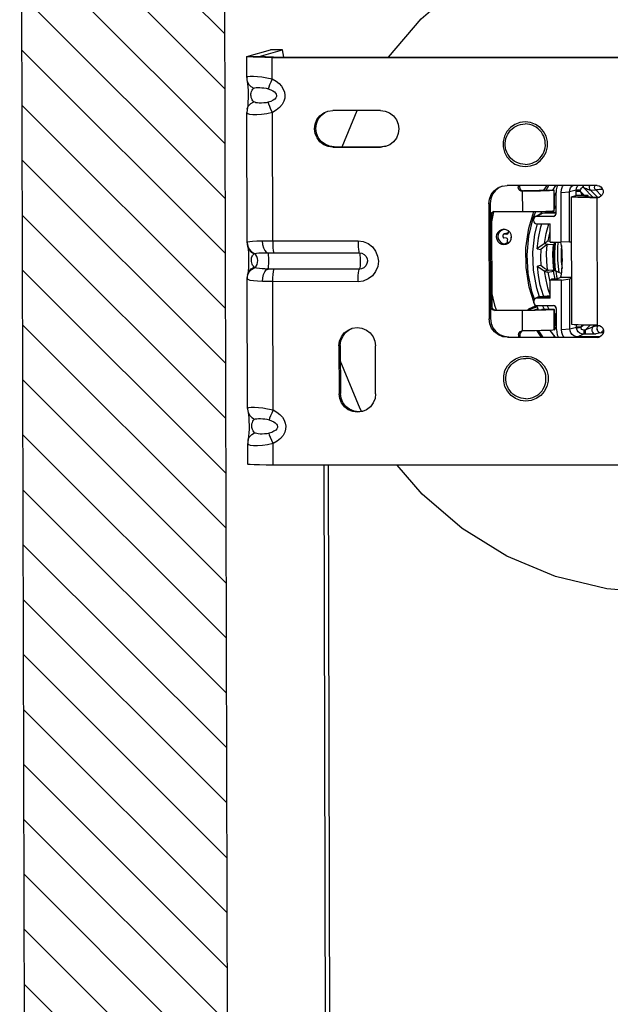
# Model space of a CAD drawing. Units: inches. Extents: x 43 to 351, y -105 to 194.
# Drawn here: x 308 to 311, y 98 to 103 of the extents above; entities that cross this region are included whole.
import ezdxf

# ---------------------------------------------------------------- set-up
doc = ezdxf.new("R2010")
doc.units = ezdxf.units.IN
doc.header["$MEASUREMENT"] = 0
for name, color, linetype, lineweight in [('FABRIC-ROLL', 7, 'Continuous', 30), ('SHADE-BRACKET', 7, 'Continuous', 30), ('STRUCTURE-SUB-STRUCTURE_THICK', 7, 'Continuous', 30), ('STRUCTURE-SUB-STRUCTURE_THIN', 7, 'Continuous', 9)]:
    doc.layers.add(name, color=color, linetype=linetype, lineweight=lineweight)

# ---------------------------------------------------------------- blocks, each defined once
blk = doc.blocks.new('FABRICROLL')
at = {"layer": 'FABRIC-ROLL', "color": 7}
for p, q in [((309.2116, 97.0225), (309.201, 101.0887)), ((309.2209, 101.0887), (309.2315, 97.0225))]:
    blk.add_line(p, q, dxfattribs=at)
for points in [[(309.5167, 103.0894), (309.676, 103.2773), (309.8715, 103.4453), (310.0907, 103.5803), (310.3284, 103.6792), (310.3827, 103.6959)], [(311.2957, 100.5247), (311.0987, 100.481), (310.842, 100.461), (310.5852, 100.4817), (310.3347, 100.5425), (310.0966, 100.642), (309.8768, 100.7776), (309.6807, 100.946), (309.5596, 101.0885)]]:
    blk.add_lwpolyline(points, dxfattribs=at)
blk = doc.blocks.new('BRACKET')
at = {"layer": 'SHADE-BRACKET', "color": 7}
for p, q in [((308.8217, 103.0918), (308.8224, 103.0922)), ((308.8219, 102.9899), (308.8217, 103.0918)), ((308.8224, 103.0922), (308.9378, 103.1254)), ((308.8224, 103.0922), (308.8821, 103.0922)), ((308.8817, 103.0919), (308.8821, 103.0922)), ((308.8821, 103.0922), (308.9974, 103.1254)), ((308.9974, 103.1254), (308.9378, 103.1254)), ((309.0041, 103.0897), (308.9974, 103.1254)), ((308.947, 103.0879), (308.9533, 103.0897)), ((308.9473, 102.9825), (308.947, 103.0879)), ((308.947, 103.0879), (310.7569, 103.0869)), ((308.9533, 103.0897), (310.7632, 103.0887)), ((308.824, 102.9731), (308.824, 102.973)), ((308.824, 102.1783), (308.8224, 102.8177)), ((308.824, 102.8336), (308.824, 102.8337)), ((308.9493, 102.1883), (308.9477, 102.8175)), ((309.2189, 102.8244), (309.2435, 102.8278)), ((309.4772, 102.8277), (309.2435, 102.8278)), ((309.2891, 102.6497), (309.3621, 102.8278)), ((309.5224, 102.6598), (309.5024, 102.6513)), ((309.244, 102.6479), (309.2503, 102.6497)), ((309.244, 102.6479), (309.4777, 102.6478)), ((309.2503, 102.6497), (309.484, 102.6496)), ((309.5024, 102.6513), (309.4777, 102.6478)), ((309.4777, 102.6478), (309.484, 102.6496)), ((309.5022, 102.6522), (309.484, 102.6496)), ((310.0726, 102.4566), (310.0972, 102.46)), ((310.5378, 102.4598), (310.0972, 102.46)), ((310.1518, 102.46), (310.1518, 102.4518)), ((310.1518, 102.4518), (310.1581, 102.4536)), ((310.1581, 102.46), (310.1581, 102.4536)), ((310.1717, 102.4318), (310.178, 102.4336)), ((310.2031, 102.4319), (310.1717, 102.4318)), ((310.1717, 102.4318), (310.172, 102.3319)), ((310.1719, 102.4346), (310.178, 102.4336)), ((310.267, 102.4363), (310.266, 102.436)), ((310.3256, 102.436), (310.266, 102.436)), ((310.267, 102.4363), (310.2671, 102.4363)), ((310.267, 102.4363), (310.2671, 102.4363)), ((310.2671, 102.4363), (310.3256, 102.4363)), ((310.277, 102.4363), (310.293, 102.4599)), ((310.2881, 102.4363), (310.3015, 102.4599)), ((310.3209, 102.4363), (310.3354, 102.4599)), ((310.3267, 102.4363), (310.3256, 102.436)), ((310.3256, 102.4363), (310.3267, 102.4363)), ((310.3256, 102.436), (310.3259, 102.336)), ((310.3268, 102.4363), (310.3267, 102.4363)), ((310.329, 102.3569), (310.3288, 102.4169)), ((310.3289, 102.4108), (310.3377, 102.4251)), ((310.3378, 102.3232), (310.3376, 102.4251)), ((310.3622, 102.4251), (310.4028, 102.4282)), ((310.3628, 102.1826), (310.3622, 102.4251)), ((310.4355, 102.4363), (310.4028, 102.4282)), ((310.4034, 102.183), (310.4028, 102.4282)), ((310.4355, 102.4296), (310.4355, 102.4363)), ((310.4575, 102.4302), (310.4574, 102.4368)), ((310.4575, 102.4302), (310.4772, 102.4101)), ((310.5185, 102.4018), (310.4699, 102.4512)), ((310.5066, 102.4371), (310.5314, 102.4387)), ((310.5415, 102.4016), (310.5066, 102.4371)), ((310.5314, 102.4387), (310.5315, 102.4387)), ((310.5598, 102.41), (310.5315, 102.4387)), ((310.5374, 102.4396), (310.5427, 102.4403)), ((310.5427, 102.4403), (310.5501, 102.4411)), ((310.008, 102.3701), (310.0143, 102.3719)), ((310.008, 102.3701), (310.0095, 101.8054)), ((310.0143, 102.3719), (310.0144, 102.312)), ((310.4143, 101.779), (310.4126, 102.4037)), ((310.4127, 102.4037), (310.4134, 102.4041)), ((310.4134, 102.4041), (310.4344, 102.4102)), ((310.4134, 102.4041), (310.4731, 102.4041)), ((310.4941, 102.4101), (310.4344, 102.4102)), ((310.4726, 102.4038), (310.4731, 102.4041)), ((310.4731, 102.4041), (310.4941, 102.4101)), ((310.4955, 102.4022), (310.4941, 102.4101)), ((310.538, 102.3998), (310.5442, 102.4016)), ((310.5462, 102.401), (310.538, 102.3998)), ((310.5396, 101.7751), (310.538, 102.3998)), ((310.5494, 102.4024), (310.5442, 102.4016)), ((310.5482, 102.4016), (310.5462, 102.401)), ((310.5571, 102.4068), (310.5482, 102.4016)), ((310.0312, 102.3307), (310.0208, 102.282)), ((310.0288, 102.3312), (310.0343, 102.332)), ((310.0322, 102.3317), (310.0289, 102.33)), ((310.0343, 102.332), (310.172, 102.3319)), ((310.2251, 102.2991), (310.2381, 102.3323)), ((310.2654, 102.3205), (310.2423, 102.3082)), ((310.262, 102.3205), (310.2584, 102.3188)), ((310.2664, 102.3224), (310.262, 102.3205)), ((310.2623, 102.3206), (310.2675, 102.3329)), ((310.2684, 102.322), (310.2654, 102.3205)), ((310.2702, 102.3238), (310.2664, 102.3224)), ((310.272, 102.3235), (310.2684, 102.322)), ((310.2762, 102.3249), (310.272, 102.3235)), ((310.2898, 102.3275), (310.2735, 102.3247)), ((310.2925, 102.3278), (310.2762, 102.3249)), ((310.3378, 102.3249), (310.2762, 102.3249)), ((310.2864, 102.3269), (310.2894, 102.3335)), ((310.2923, 102.3278), (310.2896, 102.3275)), ((310.2898, 102.3275), (310.2896, 102.3275)), ((310.3378, 102.3287), (310.2923, 102.3278)), ((310.2925, 102.3278), (310.2923, 102.3278)), ((310.3378, 102.3287), (310.2925, 102.3278)), ((310.3223, 102.3284), (310.3252, 102.3359)), ((310.3259, 102.336), (310.327, 102.3363)), ((310.327, 102.3363), (310.3276, 102.3375)), ((310.3285, 102.3435), (310.3377, 102.3609)), ((310.0144, 102.312), (310.0156, 101.8672)), ((310.0207, 102.3138), (310.0219, 101.869)), ((310.2269, 102.2877), (310.2275, 102.2945)), ((310.2584, 102.3188), (310.2353, 102.3065)), ((310.2418, 102.2715), (310.3081, 102.2714)), ((310.323, 102.3082), (310.2423, 102.3082)), ((310.3084, 102.1827), (310.3081, 102.2714)), ((310.0865, 102.2447), (310.0816, 102.2451)), ((310.0827, 102.2228), (310.0823, 102.2227)), ((310.0842, 102.2228), (310.0827, 102.2228)), ((310.0977, 102.2255), (310.0842, 102.2231)), ((310.0842, 102.2228), (310.0967, 102.2212)), ((310.0932, 102.2432), (310.0865, 102.2447)), ((310.1021, 102.2263), (310.0977, 102.2255)), ((310.2988, 102.1885), (310.3082, 102.2347)), ((308.824, 102.1783), (308.8241, 102.1786)), ((308.8241, 102.1786), (308.8267, 102.1622)), ((308.9493, 102.1883), (309.367, 102.1881)), ((310.0942, 102.2014), (310.0817, 102.203)), ((310.0969, 102.1794), (310.0886, 102.1742)), ((310.0982, 102.2212), (310.0967, 102.2212)), ((310.0969, 102.1794), (310.1063, 102.1814)), ((310.1063, 102.1814), (310.1103, 102.1838)), ((310.2988, 102.1885), (310.3084, 102.1866)), ((310.3084, 102.1827), (310.3628, 102.1826)), ((310.3342, 102.1767), (310.3156, 102.1803)), ((310.4034, 102.183), (310.3628, 102.1826)), ((310.4034, 102.183), (310.4132, 102.1833)), ((308.8261, 102.1615), (308.8261, 102.1613)), ((308.9261, 102.1302), (308.9343, 102.1302)), ((308.9343, 102.1302), (308.9343, 102.1302)), ((308.9556, 102.1301), (309.3733, 102.1299)), ((310.0876, 102.1742), (310.0886, 102.1742)), ((310.2992, 102.1712), (310.3254, 102.1721)), ((309.3846, 102.0515), (309.3737, 102.0499)), ((310.2806, 102.0404), (310.2809, 102.0403)), ((310.2992, 102.0342), (310.3254, 102.0393)), ((310.3089, 101.988), (310.2992, 102.0342)), ((310.2996, 102.0441), (310.3257, 102.0458)), ((310.3346, 102.0439), (310.316, 102.0403)), ((310.3354, 102.0406), (310.3254, 102.0393)), ((310.3336, 101.9998), (310.3254, 102.0393)), ((308.8245, 102.0057), (308.8271, 102.0218)), ((308.8245, 102.0057), (308.8245, 102.0061)), ((308.8262, 101.3667), (308.8245, 102.0061)), ((308.8261, 102.022), (308.8261, 102.0221)), ((308.9515, 101.3592), (308.9499, 101.9884)), ((309.3675, 101.9882), (308.9499, 101.9884)), ((310.3089, 101.9962), (310.3145, 101.9998)), ((310.3091, 101.9074), (310.3089, 101.9962)), ((310.3633, 101.9961), (310.3089, 101.9962)), ((310.3385, 101.9998), (310.3145, 101.9998)), ((310.3379, 102.0013), (310.3393, 102.0024)), ((310.3385, 101.9998), (310.3577, 102.0087)), ((310.3393, 102.0024), (310.341, 102.003)), ((310.3421, 102.0032), (310.341, 102.003)), ((310.3633, 101.9961), (310.4039, 102.0019)), ((310.364, 101.7537), (310.3633, 101.9961)), ((310.4039, 102.0019), (310.4137, 102.0064)), ((310.4046, 101.7567), (310.4039, 102.0019)), ((310.2285, 101.8844), (310.2279, 101.8912)), ((310.2481, 101.9124), (310.2356, 101.9056)), ((310.3091, 101.9074), (310.2428, 101.9074)), ((310.2479, 101.9124), (310.2502, 101.9132)), ((310.2502, 101.9132), (310.2513, 101.9132)), ((310.2936, 101.9178), (310.2504, 101.9132)), ((310.3091, 101.9131), (310.2532, 101.9132)), ((310.2952, 101.9179), (310.2936, 101.9178)), ((310.3091, 101.9181), (310.2952, 101.9179)), ((310.0156, 101.8672), (310.0157, 101.8072)), ((310.0355, 101.8472), (310.0418, 101.849)), ((310.1733, 101.8471), (310.0355, 101.8472)), ((310.0418, 101.849), (310.1796, 101.8489)), ((310.1733, 101.8471), (310.1796, 101.8489)), ((310.2046, 101.8472), (310.1733, 101.8471)), ((310.1735, 101.7471), (310.1733, 101.8471)), ((310.2351, 101.8681), (310.2053, 101.8558)), ((310.2455, 101.865), (310.2077, 101.8514)), ((310.2375, 101.8636), (310.2077, 101.8514)), ((310.2351, 101.8681), (310.2329, 101.8753)), ((310.249, 101.8551), (310.2335, 101.8495)), ((310.2449, 101.8658), (310.2375, 101.8636)), ((310.2434, 101.8707), (310.3241, 101.8706)), ((310.2675, 101.8513), (310.2686, 101.8516)), ((310.3272, 101.8512), (310.2675, 101.8513)), ((310.2686, 101.8516), (310.2686, 101.8516)), ((310.2686, 101.8516), (310.3272, 101.8516)), ((310.2686, 101.8516), (310.2686, 101.8516)), ((310.2812, 101.8516), (310.2715, 101.8706)), ((310.3272, 101.8516), (310.3282, 101.8515)), ((310.3272, 101.8512), (310.3282, 101.8515)), ((310.3274, 101.7513), (310.3272, 101.8512)), ((310.3283, 101.8516), (310.3282, 101.8515)), ((310.3391, 101.8535), (310.3322, 101.8681)), ((310.3393, 101.7537), (310.3391, 101.8556)), ((310.0095, 101.8054), (310.0157, 101.8072)), ((310.3304, 101.8322), (310.3305, 101.7722)), ((310.3392, 101.7883), (310.3305, 101.8009)), ((310.168, 101.7464), (310.1735, 101.7471)), ((310.1715, 101.7469), (310.1681, 101.7451)), ((310.2049, 101.7472), (310.1735, 101.7471)), ((310.3321, 101.7171), (310.3087, 101.7496)), ((310.3285, 101.7516), (310.3274, 101.7513)), ((310.3285, 101.7516), (310.3291, 101.7528)), ((310.3394, 101.7529), (310.3304, 101.7656)), ((310.364, 101.7537), (310.4046, 101.7567)), ((310.4046, 101.7567), (310.4373, 101.7648)), ((310.4475, 101.7648), (310.4373, 101.7648)), ((310.4598, 101.7648), (310.4475, 101.7648)), ((310.4716, 101.7757), (310.4593, 101.7635)), ((310.5041, 101.7753), (310.4719, 101.7757)), ((310.4802, 101.7509), (310.4736, 101.7509)), ((310.4802, 101.7509), (310.5047, 101.7753)), ((310.5396, 101.7751), (310.5041, 101.7753)), ((310.5137, 101.7644), (310.5042, 101.7605)), ((310.5178, 101.7661), (310.5269, 101.7752)), ((310.5428, 101.7722), (310.5178, 101.7661)), ((310.5428, 101.7722), (310.5448, 101.7742)), ((310.5428, 101.7722), (310.5428, 101.7722)), ((310.0992, 101.7154), (310.1055, 101.7172)), ((310.0992, 101.7154), (310.5398, 101.7151)), ((310.1055, 101.7172), (310.546, 101.7169)), ((310.1537, 101.7272), (310.16, 101.729)), ((310.1537, 101.7272), (310.1537, 101.7172)), ((310.16, 101.729), (310.16, 101.7172)), ((310.3238, 101.7171), (310.3244, 101.7174)), ((310.3244, 101.7174), (310.3297, 101.7204)), ((310.4434, 101.717), (310.4436, 101.7176)), ((310.4716, 101.7303), (310.4436, 101.7176)), ((310.5503, 101.7175), (310.4436, 101.7176)), ((310.4782, 101.7303), (310.4716, 101.7303)), ((310.5567, 101.7379), (310.5318, 101.7319)), ((310.5398, 101.7151), (310.546, 101.7169)), ((310.548, 101.7163), (310.5398, 101.7151)), ((310.5512, 101.7177), (310.546, 101.7169)), ((310.55, 101.7169), (310.548, 101.7163)), ((310.5589, 101.7221), (310.55, 101.7169)), ((310.5569, 101.738), (310.5567, 101.7379)), ((310.5684, 101.7379), (310.5567, 101.7379)), ((309.2739, 101.6734), (309.2802, 101.6752)), ((309.2739, 101.6734), (309.2745, 101.4385)), ((309.2802, 101.6752), (309.2808, 101.4403)), ((309.4535, 101.4384), (309.4529, 101.6733)), ((309.3782, 101.364), (309.2804, 101.6009)), ((309.3865, 101.3505), (309.3782, 101.364)), ((309.409, 101.3605), (309.3889, 101.3519)), ((308.8282, 101.3498), (308.8282, 101.3497)), ((308.8282, 101.2103), (308.8283, 101.2105)), ((308.8269, 101.0927), (308.8266, 101.1945)), ((308.9522, 101.0888), (308.9519, 101.1942)), ((308.9167, 101.089), (308.8846, 101.0894)), ((308.9522, 101.0888), (308.9167, 101.089)), ((310.7622, 101.0878), (308.9522, 101.0888))]:
    blk.add_line(p, q, dxfattribs=at)
at = {"layer": 'SHADE-BRACKET', "color": 8}
for p, q in [((310.0144, 102.312), (310.0207, 102.3138)), ((310.2335, 102.2209), (310.2469, 102.2715)), ((310.323, 102.3082), (310.3353, 102.3149)), ((310.0965, 102.2251), (310.0842, 102.2228)), ((310.1021, 102.2261), (310.0965, 102.2251)), ((310.2803, 102.1749), (310.2992, 102.1712)), ((310.2453, 102.1499), (310.262, 102.1467)), ((310.2622, 102.067), (310.2455, 102.0637)), ((310.2996, 102.0441), (310.2806, 102.0404)), ((310.4137, 102.0086), (310.3577, 102.0087)), ((310.3633, 102.0287), (310.3639, 102.0292)), ((310.2532, 101.9132), (310.2428, 101.9074)), ((310.2952, 101.9179), (310.2513, 101.9132)), ((310.0156, 101.8672), (310.0219, 101.869)), ((309.2745, 101.4385), (309.2808, 101.4403))]:
    blk.add_line(p, q, dxfattribs=at)
at = {"layer": 'SHADE-BRACKET', "color": 4}
for p, q in [((310.1165, 102.1946), (310.117, 102.1997)), ((310.117, 102.1997), (310.1176, 102.2048)), ((310.1176, 102.2048), (310.1184, 102.2107))]:
    blk.add_line(p, q, dxfattribs=at)
at = {"layer": 'SHADE-BRACKET', "color": 7}
for points in [[(308.947, 103.0879), (308.9114, 103.0881), (308.8793, 103.0885), (308.8528, 103.0892), (308.8337, 103.0901), (308.8234, 103.0911), (308.8217, 103.0918)], [(308.9533, 103.0897), (308.933, 103.0898), (308.9146, 103.0901), (308.8995, 103.0904), (308.8886, 103.091), (308.8826, 103.0915), (308.8817, 103.0919)], [(308.8219, 102.9899), (308.8226, 102.9921), (308.828, 102.9947), (308.839, 102.9958), (308.855, 102.9956), (308.875, 102.9943), (308.8964, 102.9922), (308.9198, 102.9887), (308.9473, 102.9825)], [(308.8219, 102.9899), (308.822, 102.9879), (308.8232, 102.9765), (308.824, 102.9731)], [(308.824, 102.973), (308.8247, 102.9695), (308.8264, 102.9581), (308.8277, 102.9433), (308.8286, 102.9265), (308.829, 102.9076), (308.8288, 102.8882), (308.8281, 102.8702), (308.8268, 102.8538), (308.8251, 102.8399), (308.824, 102.8337)], [(308.824, 102.973), (308.8245, 102.9711), (308.831, 102.9568), (308.8419, 102.9449), (308.8562, 102.9366)], [(308.9473, 102.9825), (308.9401, 102.9671), (308.9341, 102.9532), (308.9297, 102.9419), (308.9274, 102.9341)], [(308.9473, 102.9825), (308.9656, 102.9719), (308.9807, 102.9598), (308.9925, 102.9464), (309.0011, 102.9323), (309.0064, 102.9179), (309.0087, 102.9036), (309.0079, 102.8888), (309.0037, 102.8732), (308.9954, 102.8573), (308.9831, 102.8422), (308.9668, 102.8286), (308.9477, 102.8175)], [(308.8564, 102.8705), (308.8523, 102.8751), (308.8489, 102.8802), (308.8462, 102.8857), (308.8442, 102.8915), (308.843, 102.8972), (308.8425, 102.9029), (308.8426, 102.9088), (308.8434, 102.9149), (308.8452, 102.9211), (308.8479, 102.927), (308.8516, 102.9322), (308.8562, 102.9366)], [(308.8562, 102.9366), (308.8609, 102.9386), (308.8674, 102.9397), (308.8758, 102.94), (308.8856, 102.9398), (308.8961, 102.9392), (308.9062, 102.9382), (308.9164, 102.9367), (308.9274, 102.9341)], [(308.9274, 102.9341), (308.9396, 102.9297), (308.9497, 102.9247), (308.9576, 102.9192), (308.9633, 102.9135), (308.9669, 102.9077), (308.9683, 102.902), (308.9678, 102.8961), (308.965, 102.8899), (308.9595, 102.8836), (308.9512, 102.8776), (308.9403, 102.8724), (308.9275, 102.8681)], [(308.824, 102.8337), (308.8248, 102.837), (308.8313, 102.8509), (308.8421, 102.8624), (308.8564, 102.8705)], [(308.9275, 102.8681), (308.9165, 102.8658), (308.9053, 102.8647), (308.894, 102.8643), (308.8834, 102.8644), (308.8741, 102.8651), (308.8668, 102.8661), (308.861, 102.8678), (308.8564, 102.8705)], [(308.9477, 102.8175), (308.9405, 102.833), (308.9344, 102.8474), (308.93, 102.8594), (308.9275, 102.8681)], [(308.824, 102.8336), (308.8233, 102.8299), (308.8224, 102.8178)], [(308.9477, 102.8175), (308.92, 102.8114), (308.8943, 102.8082), (308.871, 102.8069), (308.8514, 102.807), (308.8368, 102.8084), (308.8276, 102.8109), (308.823, 102.8149), (308.8224, 102.8178)], [(309.244, 102.6479), (309.2208, 102.651), (309.1992, 102.66), (309.1806, 102.6743), (309.1664, 102.693), (309.1574, 102.7147), (309.1542, 102.7379), (309.1572, 102.7612), (309.1661, 102.7829), (309.1803, 102.8015), (309.1988, 102.8158), (309.2189, 102.8244)], [(309.2503, 102.6497), (309.2271, 102.6528), (309.2055, 102.6618), (309.1869, 102.6761), (309.1726, 102.6948), (309.1636, 102.7165), (309.1605, 102.7397), (309.1635, 102.763), (309.1724, 102.7847), (309.1866, 102.8033), (309.2051, 102.8176), (309.2192, 102.8236)], [(309.4772, 102.8277), (309.5004, 102.8246), (309.522, 102.8156), (309.5406, 102.8013), (309.5548, 102.7827), (309.5638, 102.761), (309.567, 102.7377), (309.564, 102.7144), (309.5551, 102.6927), (309.5409, 102.6741), (309.5224, 102.6598)], [(310.1859, 102.7723), (310.1598, 102.7692), (310.1351, 102.7598), (310.1135, 102.7447), (310.096, 102.7249), (310.0838, 102.7014), (310.0776, 102.6757), (310.0777, 102.6492), (310.084, 102.6235), (310.0964, 102.6), (310.1139, 102.5801), (310.1356, 102.5651), (310.1603, 102.5557), (310.1865, 102.5524)], [(310.1865, 102.5633), (310.175, 102.564), (310.1637, 102.566), (310.1527, 102.5693), (310.1422, 102.5739), (310.1323, 102.5796), (310.123, 102.5865), (310.1147, 102.5944), (310.1073, 102.6033), (310.101, 102.6129), (310.0958, 102.6232), (310.0918, 102.634), (310.0892, 102.6452), (310.0878, 102.6567), (310.0878, 102.6682), (310.0891, 102.6797), (310.0917, 102.6909), (310.0956, 102.7017), (310.1007, 102.712), (310.107, 102.7216), (310.1143, 102.7305), (310.1226, 102.7384), (310.1318, 102.7452), (310.1417, 102.751), (310.1522, 102.7555), (310.1632, 102.7588), (310.1745, 102.7608), (310.186, 102.7615)], [(310.1865, 102.5524), (310.2127, 102.5556), (310.2373, 102.565), (310.259, 102.5801), (310.2764, 102.5999), (310.2886, 102.6234), (310.2948, 102.6491), (310.2948, 102.6756), (310.2884, 102.7013), (310.2761, 102.7248), (310.2585, 102.7447), (310.2368, 102.7597), (310.2121, 102.7691), (310.1859, 102.7723)], [(310.1865, 102.5633), (310.1979, 102.564), (310.2092, 102.5659), (310.2202, 102.5692), (310.2307, 102.5738), (310.2406, 102.5796), (310.2498, 102.5864), (310.2581, 102.5943), (310.2655, 102.6032), (310.2717, 102.6128), (310.2769, 102.6231), (310.2808, 102.6339), (310.2834, 102.6451), (310.2847, 102.6566), (310.2846, 102.6681), (310.2833, 102.6796), (310.2806, 102.6908), (310.2767, 102.7016), (310.2715, 102.7119), (310.2652, 102.7215), (310.2578, 102.7304), (310.2494, 102.7383), (310.2402, 102.7452), (310.2302, 102.7509), (310.2197, 102.7555), (310.2087, 102.7588), (310.1974, 102.7608), (310.186, 102.7615)], [(310.008, 102.3701), (310.011, 102.3934), (310.0199, 102.4151), (310.034, 102.4337), (310.0525, 102.448), (310.0726, 102.4566)], [(310.0729, 102.4558), (310.0588, 102.4498), (310.0403, 102.4355), (310.0261, 102.4169), (310.0173, 102.3952), (310.0143, 102.3719)], [(310.1717, 102.4318), (310.1656, 102.4328), (310.16, 102.4357), (310.1556, 102.4401), (310.1528, 102.4457), (310.1518, 102.4518)], [(310.1581, 102.4536), (310.1591, 102.4475), (310.1619, 102.4419), (310.1663, 102.4375), (310.1719, 102.4346)], [(310.266, 102.436), (310.2621, 102.4355), (310.2545, 102.435), (310.2434, 102.4345), (310.2295, 102.4341), (310.2134, 102.4339), (310.1959, 102.4337), (310.178, 102.4336)], [(310.3256, 102.436), (310.3189, 102.435), (310.3055, 102.4342), (310.2861, 102.4334), (310.2617, 102.4327), (310.2336, 102.4322), (310.2031, 102.4319)], [(310.3288, 102.4169), (310.3287, 102.423), (310.3284, 102.4285), (310.3279, 102.4328), (310.3273, 102.4355), (310.3268, 102.4363)], [(310.3444, 102.4599), (310.3413, 102.4515), (310.3385, 102.4385), (310.3376, 102.4251)], [(310.3622, 102.4251), (310.3639, 102.4405), (310.3689, 102.4551), (310.3719, 102.4599)], [(310.4028, 102.4282), (310.4041, 102.4383), (310.408, 102.4478), (310.4141, 102.4558), (310.4193, 102.4599)], [(310.4355, 102.4363), (310.4369, 102.446), (310.441, 102.455), (310.4452, 102.4598)], [(310.4574, 102.4368), (310.4513, 102.4368), (310.4455, 102.4367), (310.4406, 102.4366), (310.4372, 102.4364), (310.4355, 102.4363)], [(310.4575, 102.4302), (310.4498, 102.4302), (310.4429, 102.43), (310.4379, 102.4298), (310.4355, 102.4296)], [(310.4359, 102.4102), (310.4357, 102.4169), (310.4355, 102.4296)], [(310.4574, 102.4368), (310.4583, 102.4419), (310.461, 102.4464), (310.4651, 102.4496), (310.4699, 102.4512)], [(310.4658, 102.4101), (310.4645, 102.4132), (310.4612, 102.421), (310.4575, 102.4302)], [(310.4699, 102.4512), (310.4688, 102.4586), (310.4685, 102.4598)], [(310.4699, 102.4512), (310.4704, 102.451), (310.4708, 102.4509), (310.4712, 102.4507)], [(310.4712, 102.4507), (310.4712, 102.457), (310.471, 102.4598)], [(310.4712, 102.4507), (310.479, 102.4476), (310.4858, 102.4449), (310.4915, 102.4427), (310.4963, 102.4408), (310.5001, 102.4394), (310.503, 102.4383), (310.5053, 102.4375), (310.5066, 102.4371)], [(310.5066, 102.4371), (310.5029, 102.4426), (310.5011, 102.449), (310.5015, 102.4557), (310.5032, 102.4598)], [(310.5314, 102.4387), (310.5277, 102.4442), (310.5259, 102.4506), (310.5263, 102.4573), (310.5273, 102.4598)], [(310.5315, 102.4387), (310.5278, 102.4442), (310.5261, 102.4506), (310.5265, 102.4573), (310.5276, 102.4598)], [(310.5315, 102.4387), (310.532, 102.4388), (310.5328, 102.4389), (310.534, 102.4391), (310.5355, 102.4393), (310.5374, 102.4396)], [(310.5378, 102.4598), (310.548, 102.458), (310.557, 102.4528), (310.5637, 102.4448), (310.5672, 102.435), (310.5673, 102.4246), (310.5638, 102.4148), (310.5571, 102.4068)], [(310.5501, 102.4411), (310.5599, 102.4422), (310.5644, 102.4427)], [(310.538, 102.3998), (310.5024, 102.4), (310.4703, 102.4004), (310.4438, 102.4011), (310.4247, 102.402), (310.4144, 102.403), (310.4127, 102.4037)], [(310.5442, 102.4016), (310.5239, 102.4017), (310.5056, 102.402), (310.4905, 102.4024), (310.4795, 102.4029), (310.4736, 102.4035), (310.4726, 102.4038)], [(310.0144, 102.312), (310.0154, 102.3181), (310.0182, 102.3237), (310.0226, 102.3281), (310.0281, 102.331), (310.0288, 102.3312)], [(310.0289, 102.33), (310.0245, 102.3255), (310.0217, 102.32), (310.0207, 102.3138)], [(310.172, 102.3319), (310.2033, 102.332), (310.2339, 102.3323), (310.262, 102.3327), (310.2864, 102.3334), (310.3057, 102.3342), (310.3192, 102.3351), (310.3259, 102.336)], [(310.2298, 101.8848), (310.2058, 101.9609), (310.1906, 102.0571), (310.1899, 102.1544), (310.2038, 102.2507), (310.2285, 102.3322)], [(310.2584, 102.3188), (310.26, 102.3195), (310.2654, 102.3205)], [(310.2735, 102.3247), (310.2728, 102.3245), (310.2713, 102.3242), (310.2702, 102.3238)], [(310.2762, 102.3249), (310.2745, 102.3248), (310.2735, 102.3247)], [(310.2925, 102.3278), (310.2902, 102.3276), (310.2898, 102.3275)], [(310.3276, 102.3375), (310.3282, 102.3405), (310.3286, 102.3451), (310.3289, 102.3507), (310.329, 102.3569)], [(310.2322, 101.9027), (310.2191, 101.9399), (310.2013, 102.0291), (310.1963, 102.12), (310.2043, 102.2106), (310.2251, 102.2991)], [(310.0816, 102.2451), (310.0701, 102.2432), (310.0597, 102.2379), (310.0515, 102.2296), (310.0462, 102.2192), (310.0444, 102.2076), (310.0463, 102.196), (310.0516, 102.1856), (310.0599, 102.1773), (310.0703, 102.1719), (310.0818, 102.1701)], [(310.0874, 102.2443), (310.0766, 102.2426), (310.0669, 102.2376), (310.0592, 102.2299), (310.0543, 102.2201), (310.0526, 102.2093), (310.0543, 102.1984), (310.0593, 102.1886), (310.0671, 102.1809), (310.0768, 102.1759), (310.0876, 102.1742)], [(310.0823, 102.2227), (310.0806, 102.2219), (310.0793, 102.2204), (310.0787, 102.2186)], [(310.1055, 102.1786), (310.112, 102.1855), (310.1172, 102.196), (310.119, 102.2076), (310.1172, 102.2191), (310.1119, 102.2296), (310.1036, 102.2379), (310.0932, 102.2432)], [(310.1022, 102.2254), (310.1016, 102.2236), (310.1003, 102.2221), (310.0986, 102.2213), (310.0982, 102.2212)], [(310.1041, 102.2373), (310.1039, 102.2363), (310.1031, 102.2308), (310.1022, 102.2254)], [(308.824, 102.1783), (308.8245, 102.1702), (308.8261, 102.1615)], [(308.8241, 102.1786), (308.8274, 102.1829), (308.8364, 102.1856), (308.851, 102.1873), (308.8717, 102.1882), (308.898, 102.1885)], [(308.898, 102.1885), (308.8997, 102.1706), (308.9038, 102.1546), (308.91, 102.1418), (308.9177, 102.1334), (308.9261, 102.1302)], [(308.898, 102.1885), (308.9147, 102.1884), (308.9319, 102.1883), (308.9493, 102.1883)], [(308.9493, 102.1883), (308.9497, 102.1699), (308.9506, 102.1534), (308.9521, 102.1405), (308.9538, 102.1325), (308.9556, 102.1301)], [(309.367, 102.1881), (309.3673, 102.1726), (309.3679, 102.1583), (309.369, 102.1462), (309.3703, 102.137), (309.3718, 102.1315), (309.3733, 102.1299)], [(309.367, 102.1881), (309.3925, 102.1847), (309.4166, 102.1747), (309.4373, 102.1589), (309.4532, 102.1381), (309.4633, 102.114), (309.4667, 102.0881), (309.4634, 102.0622), (309.4535, 102.038), (309.4377, 102.0173), (309.4171, 102.0014), (309.393, 101.9915), (309.3675, 101.9882)], [(310.0774, 102.2086), (310.078, 102.2136), (310.0787, 102.2186)], [(310.0774, 102.2086), (310.0775, 102.2067), (310.0784, 102.2049), (310.0799, 102.2036), (310.0817, 102.203)], [(310.0818, 102.1701), (310.0934, 102.1719), (310.1037, 102.1772), (310.1055, 102.1786)], [(310.0942, 102.2014), (310.096, 102.2008), (310.0974, 102.1995), (310.0983, 102.1977), (310.0985, 102.1959)], [(310.0985, 102.1959), (310.0979, 102.1904), (310.0973, 102.1849), (310.0969, 102.1794)], [(310.2803, 102.1749), (310.2782, 102.1737), (310.2745, 102.1712), (310.2692, 102.1676), (310.2624, 102.1628), (310.2544, 102.1568), (310.2453, 102.1499)], [(310.2805, 102.1751), (310.2804, 102.175), (310.2803, 102.1749)], [(310.3346, 102.0439), (310.3306, 102.0881), (310.3305, 102.1325), (310.3342, 102.1767)], [(310.3523, 102.0333), (310.3451, 102.0942), (310.3456, 102.1624), (310.3483, 102.1826)], [(308.8261, 102.1613), (308.827, 102.1567), (308.8285, 102.146), (308.8299, 102.1315), (308.8308, 102.1141), (308.8312, 102.0952), (308.831, 102.076), (308.8302, 102.0577), (308.8289, 102.0417), (308.8273, 102.0288), (308.8261, 102.0221)], [(308.8261, 102.1613), (308.8266, 102.1595), (308.8332, 102.1451), (308.8441, 102.1333), (308.8583, 102.1249)], [(308.8267, 102.1622), (308.8342, 102.1472), (308.8459, 102.1349), (308.8608, 102.1263)], [(308.8583, 102.1249), (308.8591, 102.1254), (308.8599, 102.1259), (308.8608, 102.1263)], [(308.8608, 102.1263), (308.8703, 102.1279), (308.8815, 102.129), (308.8944, 102.1296), (308.9094, 102.13), (308.9261, 102.1302)], [(308.861, 102.0571), (308.8674, 102.0637), (308.8723, 102.0721), (308.8753, 102.0818), (308.8764, 102.0921), (308.8753, 102.1024), (308.8722, 102.112), (308.8672, 102.1201), (308.8608, 102.1263)], [(308.9263, 102.0503), (308.9274, 102.0528), (308.9284, 102.0581), (308.9293, 102.0657), (308.9298, 102.0753), (308.9301, 102.0859), (308.9301, 102.0969), (308.9298, 102.1073), (308.9291, 102.1165), (308.9283, 102.1237), (308.9272, 102.1283), (308.9261, 102.1302)], [(308.9343, 102.1302), (308.9478, 102.1301), (308.9556, 102.1301)], [(309.3733, 102.1299), (309.3857, 102.1278), (309.3969, 102.122), (309.4056, 102.1129), (309.4112, 102.1017), (309.413, 102.0892), (309.4109, 102.0769), (309.4051, 102.0657), (309.3961, 102.0569), (309.3846, 102.0515)], [(309.3737, 102.1298), (309.3746, 102.1286), (309.3757, 102.1242), (309.3767, 102.117), (309.3773, 102.1076), (309.3777, 102.0968), (309.3777, 102.0855), (309.3774, 102.0745), (309.3768, 102.0647), (309.3759, 102.057), (309.3749, 102.0519), (309.3737, 102.0499)], [(310.2925, 102.1689), (310.2873, 102.1653), (310.2803, 102.1603), (310.2718, 102.1541), (310.262, 102.1467)], [(310.2992, 102.1712), (310.2958, 102.1705), (310.2925, 102.1689)], [(310.3254, 102.1721), (310.3284, 102.1724), (310.33, 102.173)], [(308.8585, 102.0589), (308.8543, 102.0636), (308.8508, 102.0689), (308.8481, 102.0746), (308.8462, 102.0805), (308.845, 102.0864), (308.8445, 102.0923), (308.8448, 102.0983), (308.8458, 102.1045), (308.8477, 102.1103), (308.8499, 102.115), (308.8523, 102.1187), (308.8545, 102.1215), (308.8566, 102.1235), (308.8583, 102.1249)], [(308.8261, 102.0221), (308.8269, 102.0253), (308.8334, 102.0393), (308.8443, 102.0508), (308.8585, 102.0589)], [(308.8271, 102.0218), (308.8345, 102.0365), (308.8461, 102.0486), (308.861, 102.0571)], [(308.861, 102.0571), (308.8601, 102.0577), (308.8592, 102.0583), (308.8585, 102.0589)], [(308.9263, 102.0503), (308.9111, 102.0507), (308.897, 102.0514), (308.8837, 102.0526), (308.8714, 102.0545), (308.861, 102.0571)], [(308.8986, 101.9889), (308.9002, 102.0069), (308.9042, 102.0234), (308.9103, 102.0369), (308.9179, 102.0461), (308.9263, 102.0503)], [(309.3737, 102.0499), (308.946, 102.0502), (308.936, 102.0502), (308.9263, 102.0503)], [(308.9499, 101.9884), (308.9501, 102.007), (308.951, 102.024), (308.9523, 102.0377), (308.9541, 102.0467), (308.956, 102.0502)], [(309.3675, 101.9882), (309.3677, 102.0037), (309.3683, 102.0184), (309.3693, 102.0311), (309.3705, 102.041), (309.372, 102.0474), (309.3737, 102.0499)], [(310.2806, 102.0404), (310.2785, 102.0412), (310.2748, 102.0433), (310.2695, 102.0466), (310.2627, 102.0512), (310.2546, 102.0569), (310.2455, 102.0637)], [(310.2928, 102.0458), (310.2876, 102.049), (310.2806, 102.0536), (310.272, 102.0596), (310.2622, 102.067)], [(310.2928, 102.0458), (310.2961, 102.0444), (310.2996, 102.0441)], [(310.3303, 102.0456), (310.3287, 102.0458), (310.3257, 102.0458)], [(310.3354, 102.0406), (310.3374, 102.0281), (310.3396, 102.0156), (310.3421, 102.0032)], [(308.8261, 102.022), (308.826, 102.0212), (308.8248, 102.0134), (308.8245, 102.0061)], [(308.8986, 101.9889), (308.8745, 101.99), (308.8546, 101.9918), (308.8389, 101.9948), (308.8284, 101.9993), (308.8245, 102.0057)], [(308.9499, 101.9884), (308.9324, 101.9884), (308.9152, 101.9886), (308.8986, 101.9889)], [(310.3369, 101.9998), (310.3369, 102), (310.3379, 102.0013)], [(310.0217, 101.9349), (310.0352, 101.8733), (310.044, 101.8498)], [(310.0355, 101.8472), (310.0294, 101.8482), (310.0238, 101.851), (310.0194, 101.8554), (310.0166, 101.861), (310.0156, 101.8672)], [(310.0219, 101.869), (310.0229, 101.8628), (310.0257, 101.8572), (310.0301, 101.8528), (310.0357, 101.85), (310.0418, 101.849)], [(310.1796, 101.8489), (310.1975, 101.849), (310.2149, 101.8491), (310.231, 101.8494), (310.2449, 101.8498), (310.256, 101.8502), (310.2636, 101.8507), (310.2675, 101.8513)], [(310.2053, 101.8558), (310.2016, 101.8536), (310.1987, 101.8507), (310.1978, 101.849)], [(310.2077, 101.8514), (310.2048, 101.8495), (310.2043, 101.849)], [(310.3272, 101.8512), (310.3204, 101.8503), (310.307, 101.8494), (310.2876, 101.8486), (310.2633, 101.848), (310.2351, 101.8475), (310.2046, 101.8472)], [(310.2077, 101.8514), (310.2072, 101.8519), (310.2063, 101.8535), (310.2053, 101.8558)], [(310.2351, 101.8681), (310.2359, 101.8663), (310.2366, 101.8649), (310.2372, 101.8639), (310.2375, 101.8636)], [(310.2514, 101.85), (310.2494, 101.854), (310.2435, 101.8707)], [(310.3034, 101.8516), (310.2977, 101.8622), (310.2944, 101.8706)], [(310.3304, 101.8322), (310.3303, 101.8383), (310.3299, 101.8438), (310.3295, 101.8481), (310.3289, 101.8508), (310.3283, 101.8516)], [(310.0992, 101.7154), (310.076, 101.7185), (310.0544, 101.7275), (310.0358, 101.7418), (310.0216, 101.7604), (310.0126, 101.7821), (310.0095, 101.8054)], [(310.0157, 101.8072), (310.0189, 101.7839), (310.0279, 101.7622), (310.0421, 101.7436), (310.0607, 101.7293), (310.0823, 101.7203), (310.1055, 101.7172)], [(309.2739, 101.6734), (309.2769, 101.6966), (309.2858, 101.7183), (309.2999, 101.737), (309.3184, 101.7512), (309.3385, 101.7598)], [(309.2802, 101.6752), (309.2832, 101.6985), (309.2921, 101.7201), (309.3062, 101.7388), (309.3247, 101.7531), (309.3388, 101.7591)], [(309.3385, 101.7598), (309.3632, 101.7633), (309.3863, 101.7602), (309.4079, 101.7512), (309.4265, 101.7369), (309.4408, 101.7182), (309.4498, 101.6965), (309.4529, 101.6733)], [(310.1537, 101.7272), (310.1546, 101.7333), (310.1575, 101.7389), (310.1618, 101.7433), (310.1674, 101.7462), (310.168, 101.7464)], [(310.1681, 101.7451), (310.1638, 101.7407), (310.1609, 101.7351), (310.16, 101.729)], [(310.3274, 101.7513), (310.3207, 101.7504), (310.3073, 101.7495), (310.2879, 101.7487), (310.2635, 101.748), (310.2354, 101.7475), (310.2049, 101.7472)], [(310.2643, 101.7171), (310.2448, 101.7471), (310.2445, 101.7477)], [(310.271, 101.7171), (310.2697, 101.7188), (310.2509, 101.7478)], [(310.2727, 101.7171), (310.2559, 101.7416), (310.2523, 101.7478)], [(310.3291, 101.7528), (310.3297, 101.7558), (310.3302, 101.7603), (310.3304, 101.766), (310.3305, 101.7722)], [(310.3393, 101.7537), (310.3403, 101.7403), (310.3432, 101.7272), (310.347, 101.7171)], [(310.375, 101.717), (310.3708, 101.7237), (310.3657, 101.7383), (310.364, 101.7537)], [(310.4436, 101.7176), (310.4336, 101.7189), (310.4241, 101.7229), (310.416, 101.7291), (310.4099, 101.7371), (310.4059, 101.7467), (310.4046, 101.7567)], [(310.4719, 101.7757), (310.4454, 101.7764), (310.4264, 101.7773), (310.416, 101.7783), (310.4143, 101.779)], [(310.4373, 101.7648), (310.4374, 101.7758), (310.4374, 101.7768)], [(310.4376, 101.7603), (310.4374, 101.7618), (310.4373, 101.7633), (310.4373, 101.7648)], [(310.4593, 101.7635), (310.4517, 101.7625), (310.4449, 101.7615), (310.44, 101.7608), (310.4376, 101.7603)], [(310.4716, 101.7303), (310.4619, 101.7318), (310.4529, 101.7359), (310.4455, 101.7424), (310.4403, 101.7508), (310.4376, 101.7603)], [(310.4593, 101.7635), (310.4595, 101.7639), (310.4596, 101.7644), (310.4598, 101.7648)], [(310.4736, 101.7509), (310.4686, 101.7518), (310.4641, 101.7545), (310.4609, 101.7586), (310.4593, 101.7635)], [(310.4598, 101.7648), (310.4629, 101.7726), (310.4643, 101.7759)], [(310.4736, 101.7509), (310.4735, 101.7448), (310.4733, 101.7392), (310.4728, 101.7346), (310.4723, 101.7316), (310.4716, 101.7303)], [(310.4802, 101.7509), (310.4801, 101.7433), (310.4797, 101.7367), (310.479, 101.7322), (310.4782, 101.7303)], [(310.5042, 101.7605), (310.4894, 101.7546), (310.4802, 101.7509)], [(310.5178, 101.7661), (310.514, 101.7607), (310.5122, 101.7543), (310.5126, 101.7476), (310.5151, 101.7414), (310.5195, 101.7363), (310.5253, 101.7331), (310.5318, 101.7319)], [(310.5178, 101.7661), (310.5164, 101.7655), (310.5137, 101.7644)], [(310.5428, 101.7722), (310.539, 101.7667), (310.5372, 101.7603), (310.5375, 101.7536), (310.5401, 101.7474), (310.5445, 101.7424), (310.5502, 101.7391), (310.5567, 101.7379)], [(310.5428, 101.7722), (310.5391, 101.7668), (310.5374, 101.7604), (310.5378, 101.7537), (310.5403, 101.7475), (310.5447, 101.7425), (310.5504, 101.7392), (310.5569, 101.738)], [(310.5396, 101.7751), (310.5498, 101.7733), (310.5588, 101.7681), (310.5655, 101.7601), (310.569, 101.7503), (310.5691, 101.7399), (310.5655, 101.7301), (310.5589, 101.7221)], [(310.5523, 101.7718), (310.5508, 101.7719), (310.5487, 101.7721), (310.5469, 101.7722), (310.5455, 101.7722), (310.5444, 101.7722), (310.5435, 101.7722), (310.5428, 101.7722)], [(310.5689, 101.7507), (310.5684, 101.7501), (310.5661, 101.7475), (310.5642, 101.7453), (310.5625, 101.7435), (310.5611, 101.7419), (310.5599, 101.7407), (310.5589, 101.7397), (310.5581, 101.739), (310.5574, 101.7384), (310.5569, 101.738)], [(310.5318, 101.7319), (310.5296, 101.7316), (310.5256, 101.7313), (310.5197, 101.731), (310.5119, 101.7307), (310.5023, 101.7305), (310.4911, 101.7304), (310.4782, 101.7303)], [(310.1895, 101.403), (310.1633, 101.4062), (310.1386, 101.4156), (310.1169, 101.4307), (310.0994, 101.4505), (310.087, 101.474), (310.0807, 101.4997), (310.0806, 101.5262), (310.0868, 101.552), (310.099, 101.5754), (310.1165, 101.5953), (310.1381, 101.6103), (310.1628, 101.6197), (310.1889, 101.6229)], [(310.1895, 101.4138), (310.178, 101.4145), (310.1667, 101.4165), (310.1557, 101.4198), (310.1452, 101.4244), (310.1353, 101.4301), (310.126, 101.437), (310.1177, 101.445), (310.1103, 101.4538), (310.104, 101.4634), (310.0988, 101.4737), (310.0948, 101.4846), (310.0922, 101.4958), (310.0908, 101.5072), (310.0908, 101.5187), (310.0921, 101.5302), (310.0947, 101.5414), (310.0986, 101.5522), (310.1037, 101.5625), (310.11, 101.5722), (310.1173, 101.581), (310.1256, 101.5889), (310.1348, 101.5958), (310.1447, 101.6015), (310.1553, 101.6061), (310.1662, 101.6094), (310.1775, 101.6114), (310.189, 101.612)], [(310.1889, 101.6229), (310.2151, 101.6197), (310.2398, 101.6103), (310.2616, 101.5952), (310.2791, 101.5753), (310.2914, 101.5519), (310.2978, 101.5261), (310.2979, 101.4996), (310.2916, 101.4739), (310.2794, 101.4504), (310.262, 101.4306), (310.2403, 101.4155), (310.2157, 101.4062), (310.1895, 101.403)], [(310.1895, 101.4138), (310.2009, 101.4145), (310.2122, 101.4165), (310.2232, 101.4198), (310.2337, 101.4243), (310.2436, 101.4301), (310.2528, 101.437), (310.2611, 101.4449), (310.2685, 101.4537), (310.2748, 101.4633), (310.2799, 101.4736), (310.2838, 101.4844), (310.2864, 101.4957), (310.2877, 101.5071), (310.2877, 101.5186), (310.2863, 101.5301), (310.2836, 101.5413), (310.2797, 101.5521), (310.2745, 101.5624), (310.2682, 101.5721), (310.2608, 101.5809), (310.2524, 101.5888), (310.2432, 101.5957), (310.2333, 101.6015), (310.2227, 101.606), (310.2117, 101.6093), (310.2004, 101.6114), (310.189, 101.612)], [(309.3889, 101.3519), (309.3642, 101.3485), (309.3411, 101.3515), (309.3195, 101.3605), (309.3009, 101.3748), (309.2866, 101.3935), (309.2776, 101.4152), (309.2745, 101.4385)], [(309.3888, 101.3528), (309.3705, 101.3503), (309.3474, 101.3533), (309.3257, 101.3623), (309.3072, 101.3767), (309.2929, 101.3953), (309.2839, 101.417), (309.2808, 101.4403)], [(309.4535, 101.4384), (309.4505, 101.4151), (309.4416, 101.3934), (309.4275, 101.3748), (309.409, 101.3605)], [(308.8262, 101.3666), (308.8268, 101.3688), (308.8322, 101.3715), (308.8432, 101.3725), (308.8592, 101.3723), (308.8792, 101.3711), (308.9007, 101.3689), (308.9241, 101.3654), (308.9515, 101.3592)], [(308.8262, 101.3667), (308.8262, 101.3646), (308.8275, 101.3532), (308.8282, 101.3498)], [(308.9515, 101.3592), (308.9444, 101.3439), (308.9384, 101.3299), (308.934, 101.3186), (308.9316, 101.3108)], [(308.9515, 101.3592), (308.9698, 101.3486), (308.9849, 101.3365), (308.9968, 101.3231), (309.0054, 101.309), (309.0107, 101.2947), (309.0129, 101.2803), (309.0122, 101.2656), (309.0079, 101.2499), (308.9997, 101.2341), (308.9873, 101.219), (308.9711, 101.2054), (308.9519, 101.1942)], [(308.8282, 101.3497), (308.8287, 101.3479), (308.8353, 101.3335), (308.8462, 101.3217), (308.8604, 101.3133)], [(308.8282, 101.3497), (308.829, 101.3462), (308.8306, 101.3348), (308.832, 101.32), (308.8329, 101.3032), (308.8333, 101.2844), (308.8331, 101.265), (308.8323, 101.247), (308.831, 101.2305), (308.8293, 101.2166), (308.8283, 101.2105)], [(308.8606, 101.2473), (308.8565, 101.2518), (308.8531, 101.257), (308.8504, 101.2625), (308.8485, 101.2682), (308.8473, 101.2739), (308.8467, 101.2797), (308.8468, 101.2855), (308.8477, 101.2917), (308.8495, 101.2979), (308.8522, 101.3037), (308.8559, 101.3089), (308.8604, 101.3133)], [(308.8604, 101.3133), (308.8651, 101.3154), (308.8717, 101.3164), (308.8801, 101.3167), (308.8898, 101.3166), (308.9003, 101.316), (308.9105, 101.315), (308.9207, 101.3134), (308.9316, 101.3108)], [(308.9316, 101.3108), (308.9438, 101.3064), (308.9539, 101.3014), (308.9619, 101.296), (308.9676, 101.2902), (308.9711, 101.2845), (308.9726, 101.2787), (308.9721, 101.2728), (308.9693, 101.2666), (308.9637, 101.2603), (308.9554, 101.2544), (308.9446, 101.2491), (308.9318, 101.2448)], [(308.8282, 101.2103), (308.8276, 101.2067), (308.8266, 101.1945)], [(308.8283, 101.2105), (308.8291, 101.2137), (308.8356, 101.2277), (308.8464, 101.2392), (308.8606, 101.2473)], [(308.9318, 101.2448), (308.9207, 101.2426), (308.9095, 101.2414), (308.8983, 101.241), (308.8877, 101.2412), (308.8784, 101.2418), (308.8711, 101.2429), (308.8652, 101.2445), (308.8606, 101.2473)], [(308.9519, 101.1942), (308.9447, 101.2097), (308.9387, 101.2241), (308.9342, 101.2361), (308.9318, 101.2448)], [(308.9519, 101.1942), (308.9243, 101.1882), (308.8986, 101.185), (308.8752, 101.1836), (308.8557, 101.1837), (308.841, 101.1851), (308.8319, 101.1876), (308.8273, 101.1916), (308.8266, 101.1946)], [(308.8846, 101.0894), (308.8581, 101.0901), (308.839, 101.091), (308.8286, 101.092), (308.8269, 101.0927)]]:
    blk.add_lwpolyline(points, dxfattribs=at)
at = {"layer": 'SHADE-BRACKET', "color": 8}
for points in [[(310.2453, 102.1499), (310.2511, 102.2008), (310.2631, 102.2577), (310.2675, 102.2714)], [(310.2805, 102.1751), (310.2888, 102.2251), (310.3012, 102.2714)], [(310.2566, 101.9139), (310.2422, 101.9567), (310.2265, 102.0441), (310.2235, 102.1328), (310.2335, 102.2209)], [(310.262, 102.1467), (310.2607, 102.1068), (310.2622, 102.067)], [(310.2925, 102.1689), (310.2895, 102.1279), (310.2896, 102.0868), (310.2928, 102.0458)], [(310.3257, 102.0458), (310.3223, 102.0844), (310.3219, 102.1261), (310.3254, 102.1721)], [(310.3303, 102.0456), (310.3268, 102.0845), (310.3264, 102.1266), (310.33, 102.173)], [(310.2763, 101.916), (310.2749, 101.9196), (310.2599, 101.9716), (310.2506, 102.0189), (310.2455, 102.0637)], [(310.309, 101.9236), (310.2993, 101.9515), (310.2879, 101.9977), (310.2809, 102.0403)]]:
    blk.add_lwpolyline(points, dxfattribs=at)
at = {"layer": 'SHADE-BRACKET', "color": 4}
for points in [[(310.3637, 102.1651), (310.3631, 102.158), (310.3627, 102.1509), (310.3623, 102.1438), (310.362, 102.1348), (310.3618, 102.1277), (310.3618, 102.1196)], [(310.3618, 102.1196), (310.3619, 102.1089), (310.3623, 102.0982), (310.3629, 102.0875), (310.3638, 102.0751), (310.3649, 102.0644), (310.3663, 102.0528)]]:
    blk.add_lwpolyline(points, dxfattribs=at)
at = {"layer": 'SHADE-BRACKET', "color": 7}
for centre, major_axis, ratio, start_param, end_param in [((310.3229, 102.3232), (-0.0045, 0.0143), 0.993862, -3.441696, -1.871204), ((310.2418, 102.2865), (-0.0038, 0.0145), 0.994203, 1.228642, 2.88477), ((310.2423, 102.2932), (-0.0044, 0.0143), 0.993854, -0.295989, 1.188888), ((310.5207, 101.7809), (1.0227, 0.7775), 0.357645, 1.516251, 1.533914), ((311.1017, 102.3368), (0.9424, 0.6995), 0.37124, 2.233048, 2.236125), ((310.7307, 101.9818), (0.8532, 0.6261), 0.377193, 1.765105, 1.770481), ((310.3572, 102.096), (0.0001, 0.0875), 0.122246, -3.085096, -0.088878), ((310.5194, 102.284), (1.0589, -0.3074), 0.275477, -1.717453, -1.69979), ((311.1025, 102.0173), (0.9767, -0.271), 0.282388, -2.424604, -2.419051), ((310.7301, 102.1876), (0.8845, -0.2403), 0.285285, -1.960973, -1.955597), ((310.8042, 102.1537), (0.8756, -0.234), 0.287438, -2.057182, -2.019475), ((308.6296, 101.8338), (4.3423, 0.53), 0.009787, -1.166584, -1.165326), ((310.2428, 101.8924), (0.0045, -0.0143), 0.993867, 2.83982, 4.495949), ((310.2904, 101.9186), (0.0401, 0.0051), 0.050119, -2.92722, -2.767167), ((310.2434, 101.8856), (0.0038, -0.0145), 0.994134, -1.743444, -0.258567), ((310.3241, 101.8556), (0.0038, -0.0145), 0.994183, 1.313822, 2.884314)]:
    blk.add_ellipse(centre, major_axis=major_axis, ratio=ratio, start_param=start_param, end_param=end_param, dxfattribs=at)
at = {"layer": 'STRUCTURE-SUB-STRUCTURE_THICK', "color": 7}
blk.add_blockref('FABRICROLL', (0, 0), dxfattribs=at)

msp = doc.modelspace()

# ---------------------------------------------------------------- hatches: boundary and pattern name
at = {"layer": 'STRUCTURE-SUB-STRUCTURE_THIN', "transparency": 33554559}
h = msp.add_hatch(dxfattribs=at)
h.set_pattern_fill('_U', color=254, scale=0.19, angle=135, style=0, pattern_type=0)
h.set_pattern_definition([(135, (0, 0), (-0.13435029, -0.13435029), [])])
h.paths.add_polyline_path([(308.7044, 107.1096), (307.7099, 107.1101), (307.7452, 93.6163), (308.7397, 93.6157)])
h.paths.add_polyline_path([(312.7903, 108.2858), (311.7958, 108.2864), (307.7099, 107.1101), (308.7044, 107.1096)])
h.paths.add_polyline_path([(313.5002, 108.3157), (311.9007, 108.3166), (311.7958, 108.2864), (312.7903, 108.2858), (313.4898, 108.2855)])

# ---------------------------------------------------------------- linework, layer by layer
at = {"layer": 'STRUCTURE-SUB-STRUCTURE_THICK', "color": 7}
for p, q in [((307.7452, 93.6163), (307.7099, 107.1101)), ((308.7397, 93.6157), (308.7044, 107.1096))]:
    msp.add_line(p, q, dxfattribs=at)

# ---------------------------------------------------------------- block references
at = {"layer": 'STRUCTURE-SUB-STRUCTURE_THIN'}
msp.add_blockref('BRACKET', (0, 0), dxfattribs=at)

doc.saveas('drawing.dxf')
